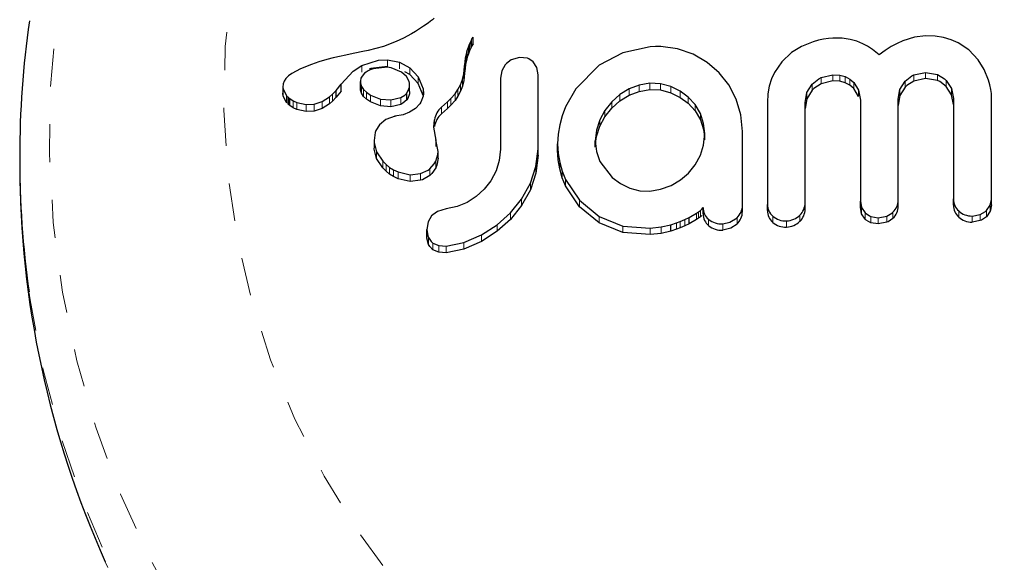
# Model space of a CAD drawing. Units: millimetres. Extents: x -23 to 493, y -25 to 554.
# Drawn here: x 170 to 173, y 349 to 350 of the extents above; entities that cross this region are included whole.
import ezdxf

# ---------------------------------------------------------------- set-up
doc = ezdxf.new("R2010")
doc.units = ezdxf.units.MM
doc.linetypes.add('PHANTOM', pattern=[0.0127, 0.00635, -0.00127, 0.00127, -0.00127, 0.00127, -0.00127])
doc.layers.add('CONTOUR', color=7, linetype='Continuous')

msp = doc.modelspace()

# ---------------------------------------------------------------- linework, layer by layer
at = {"layer": 'CONTOUR', "linetype": 'Continuous', "lineweight": 25}
for p, q in [((171.1982, 349.9493), (171.1936, 349.9451)), ((171.1596, 349.9209), (171.1487, 349.914)), ((171.1706, 349.9283), (171.1596, 349.9209)), ((171.1821, 349.9364), (171.1706, 349.9283)), ((171.1884, 349.9409), (171.1821, 349.9364)), ((171.1936, 349.9451), (171.1884, 349.9409)), ((171.1177, 349.8966), (171.0977, 349.8873)), ((171.1381, 349.9076), (171.1177, 349.8966)), ((171.1487, 349.914), (171.1381, 349.9076)), ((171.2982, 349.8934), (171.3015, 349.8989)), ((172.2268, 349.8939), (172.2129, 349.891)), ((172.2397, 349.8958), (172.2268, 349.8939)), ((172.2515, 349.8966), (172.2397, 349.8958)), ((172.2641, 349.8967), (172.2515, 349.8966)), ((172.2758, 349.896), (172.2641, 349.8967)), ((172.2867, 349.8948), (172.2758, 349.896)), ((172.2969, 349.8929), (172.2867, 349.8948)), ((172.467, 349.8993), (172.4357, 349.8896)), ((172.4961, 349.9026), (172.467, 349.8993)), ((172.5211, 349.9016), (172.4961, 349.9026)), ((172.5435, 349.8981), (172.5211, 349.9016)), ((172.5636, 349.8923), (172.5435, 349.8981)), ((171.0642, 349.8748), (171.0239, 349.8638)), ((171.0977, 349.8873), (171.0642, 349.8748)), ((171.2858, 349.8639), (171.2886, 349.8724)), ((171.2886, 349.8724), (171.2916, 349.8802)), ((171.2916, 349.8802), (171.2948, 349.8871)), ((171.2948, 349.8697), (171.2916, 349.8628)), ((171.2948, 349.8871), (171.2982, 349.8934)), ((171.2982, 349.8761), (171.2948, 349.8697)), ((171.3015, 349.8815), (171.2982, 349.8761)), ((171.7689, 349.8732), (171.6967, 349.8581)), ((171.783, 349.8741), (171.7689, 349.8732)), ((171.7889, 349.8743), (171.783, 349.8741)), ((171.7971, 349.874), (171.7889, 349.8743)), ((171.8409, 349.8679), (171.7971, 349.874)), ((171.8822, 349.8538), (171.8409, 349.8679)), ((172.1685, 349.8745), (172.1424, 349.8583)), ((172.199, 349.887), (172.1685, 349.8745)), ((172.2129, 349.891), (172.199, 349.887)), ((172.3145, 349.8881), (172.2969, 349.8929)), ((172.3308, 349.8815), (172.3145, 349.8881)), ((172.3429, 349.8749), (172.3308, 349.8815)), ((172.3555, 349.8665), (172.3429, 349.8749)), ((172.4048, 349.874), (172.3895, 349.8642)), ((172.4207, 349.8827), (172.4048, 349.874)), ((172.4357, 349.8896), (172.4207, 349.8827)), ((172.5819, 349.8844), (172.5636, 349.8923)), ((172.6107, 349.8653), (172.5819, 349.8844)), ((170.9317, 349.8446), (170.9148, 349.8402)), ((170.9523, 349.8493), (170.9317, 349.8446)), ((170.9603, 349.8509), (170.9523, 349.8493)), ((170.9884, 349.8564), (170.9603, 349.8509)), ((171.0103, 349.8608), (170.9884, 349.8564)), ((171.0239, 349.8638), (171.0103, 349.8608)), ((171.2798, 349.8334), (171.2813, 349.8444)), ((171.2813, 349.8444), (171.2834, 349.8546)), ((171.2834, 349.8546), (171.2858, 349.8639)), ((171.2858, 349.8466), (171.2834, 349.8372)), ((171.2886, 349.855), (171.2858, 349.8466)), ((171.2916, 349.8628), (171.2886, 349.855)), ((171.4236, 349.8455), (171.402, 349.8392)), ((171.4444, 349.8433), (171.4236, 349.8455)), ((171.6967, 349.8581), (171.634, 349.8248)), ((171.9194, 349.8324), (171.8822, 349.8538)), ((172.1424, 349.8583), (172.1162, 349.8342)), ((172.3733, 349.8523), (172.3555, 349.8665)), ((172.3895, 349.8642), (172.3733, 349.8523)), ((172.6353, 349.8391), (172.6107, 349.8653)), ((170.8747, 349.8271), (170.8454, 349.8153)), ((170.8941, 349.834), (170.8747, 349.8271)), ((170.9148, 349.8402), (170.8941, 349.834)), ((171.0752, 349.8394), (171.1069, 349.8331)), ((171.1069, 349.8331), (171.134, 349.8183)), ((171.134, 349.8183), (171.1559, 349.7945)), ((171.2766, 349.8025), (171.2787, 349.8213)), ((171.2787, 349.8213), (171.2798, 349.8334)), ((171.2798, 349.816), (171.2787, 349.8039)), ((171.2813, 349.827), (171.2798, 349.816)), ((171.2834, 349.8372), (171.2813, 349.827)), ((171.3858, 349.8262), (171.3766, 349.8099)), ((171.4695, 349.819), (171.4601, 349.8336)), ((171.4729, 349.7995), (171.4695, 349.819)), ((171.9506, 349.8053), (171.9194, 349.8324)), ((172.1162, 349.8342), (172.097, 349.8062)), ((172.6508, 349.814), (172.6353, 349.8391)), ((170.8068, 349.7901), (170.8021, 349.7829)), ((170.8133, 349.7966), (170.8068, 349.7901)), ((170.8227, 349.8033), (170.8133, 349.7966)), ((170.8337, 349.8095), (170.8227, 349.8033)), ((170.8454, 349.8153), (170.8337, 349.8095)), ((171.0188, 349.807), (171.0143, 349.8036)), ((171.0242, 349.8102), (171.0188, 349.807)), ((171.0289, 349.8125), (171.0242, 349.8102)), ((171.1257, 349.7949), (171.1125, 349.807)), ((171.134, 349.8006), (171.1209, 349.8078)), ((171.1323, 349.7821), (171.1257, 349.7949)), ((171.1559, 349.7769), (171.134, 349.8006)), ((171.1559, 349.7945), (171.1695, 349.763)), ((171.2731, 349.7875), (171.2766, 349.8025)), ((171.2787, 349.8039), (171.2766, 349.7851)), ((171.3766, 349.8099), (171.3733, 349.7905)), ((171.3733, 349.7905), (171.3733, 349.6034)), ((171.4729, 349.6045), (171.4729, 349.7995)), ((171.9761, 349.7728), (171.9506, 349.8053)), ((172.097, 349.8062), (172.0892, 349.789)), ((172.22, 349.7927), (172.2515, 349.8)), ((172.2515, 349.8), (172.2693, 349.7989)), ((172.2693, 349.7989), (172.2841, 349.7949)), ((172.2841, 349.7949), (172.2964, 349.7885)), ((172.4654, 349.7995), (172.4961, 349.806)), ((172.4961, 349.7898), (172.4654, 349.7832)), ((172.4961, 349.806), (172.5275, 349.8005)), ((172.5275, 349.7843), (172.4961, 349.7898)), ((172.6626, 349.7852), (172.6508, 349.814)), ((170.7988, 349.7694), (170.7988, 349.7508)), ((170.8021, 349.7829), (170.7995, 349.7756)), ((170.9396, 349.7587), (170.9525, 349.775)), ((170.9525, 349.775), (170.9526, 349.775)), ((170.9525, 349.7569), (170.9525, 349.775)), ((171.0033, 349.7822), (171.0033, 349.7642)), ((171.0038, 349.7595), (171.0035, 349.7642)), ((171.0038, 349.7775), (171.0068, 349.7689)), ((171.0068, 349.7689), (171.012, 349.7608)), ((171.1335, 349.7558), (171.1335, 349.7735)), ((171.1695, 349.7454), (171.1559, 349.7769)), ((171.2611, 349.7607), (171.2679, 349.7735)), ((171.2679, 349.7735), (171.2731, 349.7875)), ((171.2731, 349.7701), (171.2679, 349.7561)), ((171.2766, 349.7851), (171.2731, 349.7701)), ((171.7394, 349.7727), (171.713, 349.7625)), ((171.7679, 349.7775), (171.7394, 349.7727)), ((171.7964, 349.7763), (171.7679, 349.7775)), ((171.8233, 349.7692), (171.7964, 349.7763)), ((171.8482, 349.7569), (171.8233, 349.7692)), ((171.9959, 349.735), (171.9761, 349.7728)), ((172.0834, 349.7701), (172.0797, 349.7495)), ((172.0892, 349.789), (172.0834, 349.7701)), ((172.1828, 349.7527), (172.1964, 349.7753)), ((172.2515, 349.7837), (172.22, 349.7763)), ((172.2693, 349.7826), (172.2515, 349.7837)), ((172.2841, 349.7786), (172.2693, 349.7826)), ((172.2964, 349.7722), (172.2841, 349.7786)), ((172.2964, 349.7885), (172.3066, 349.7797)), ((172.3066, 349.7634), (172.2964, 349.7722)), ((172.3066, 349.7797), (172.3193, 349.759)), ((172.4285, 349.761), (172.4422, 349.783)), ((172.4422, 349.7668), (172.4285, 349.7448)), ((172.5509, 349.7849), (172.5647, 349.7634)), ((172.5647, 349.7472), (172.5509, 349.7687)), ((172.6661, 349.7728), (172.6626, 349.7852)), ((172.6685, 349.7609), (172.6661, 349.7728)), ((170.7998, 349.7434), (170.7989, 349.7509)), ((170.7998, 349.7619), (170.8082, 349.7454)), ((170.8082, 349.7269), (170.7998, 349.7434)), ((170.8082, 349.7454), (170.8096, 349.7437)), ((170.8096, 349.7437), (170.8116, 349.7417)), ((170.8116, 349.7417), (170.8143, 349.7392)), ((170.8143, 349.7392), (170.8173, 349.7368)), ((170.9025, 349.7288), (170.9223, 349.7414)), ((170.9223, 349.7414), (170.9298, 349.7482)), ((170.9298, 349.7482), (170.9396, 349.7587)), ((170.9396, 349.7406), (170.9298, 349.7301)), ((170.9396, 349.7406), (170.9396, 349.7587)), ((170.9525, 349.7569), (170.9396, 349.7406)), ((170.9526, 349.7569), (170.9525, 349.7569)), ((171.0068, 349.7509), (171.0038, 349.7595)), ((171.012, 349.7428), (171.0068, 349.7509)), ((171.012, 349.7608), (171.0192, 349.7537)), ((171.0192, 349.7358), (171.012, 349.7428)), ((171.0192, 349.7537), (171.0302, 349.7461)), ((171.0302, 349.7461), (171.0565, 349.7356)), ((171.0837, 349.7332), (171.1101, 349.7394)), ((171.126, 349.7334), (171.126, 349.7511)), ((171.2427, 349.7374), (171.2534, 349.7497)), ((171.2534, 349.7497), (171.2611, 349.7607)), ((171.2611, 349.7432), (171.2534, 349.7323)), ((171.2679, 349.7561), (171.2611, 349.7432)), ((171.689, 349.7476), (171.6672, 349.7284)), ((171.713, 349.7625), (171.689, 349.7476)), ((171.689, 349.7308), (171.713, 349.7458)), ((171.713, 349.7458), (171.7394, 349.756)), ((171.7394, 349.756), (171.7679, 349.7608)), ((171.7679, 349.7608), (171.7964, 349.7596)), ((171.7964, 349.7596), (171.8233, 349.7525)), ((171.8233, 349.7525), (171.8482, 349.7402)), ((171.8695, 349.741), (171.8482, 349.7569)), ((171.8482, 349.7402), (171.8695, 349.7244)), ((171.8874, 349.7213), (171.8695, 349.741)), ((172.0797, 349.7495), (172.0784, 349.7266)), ((172.178, 349.7268), (172.1828, 349.7527)), ((172.1964, 349.7589), (172.1828, 349.7364)), ((172.3193, 349.7427), (172.3066, 349.7634)), ((172.3193, 349.759), (172.324, 349.7325)), ((172.4237, 349.735), (172.4285, 349.761)), ((172.4285, 349.7448), (172.4237, 349.7188)), ((172.5647, 349.7634), (172.5696, 349.7375)), ((172.5696, 349.7213), (172.5647, 349.7472)), ((172.5696, 349.7375), (172.5696, 349.4719)), ((172.6699, 349.7501), (172.6685, 349.7609)), ((172.6703, 349.7414), (172.6699, 349.7501)), ((172.6703, 349.473), (172.6703, 349.7414)), ((170.8096, 349.7252), (170.8082, 349.7269)), ((170.8143, 349.7208), (170.8116, 349.7232)), ((170.8173, 349.7183), (170.8143, 349.7208)), ((170.8173, 349.7368), (170.8261, 349.7312)), ((170.8261, 349.7128), (170.8173, 349.7183)), ((170.8261, 349.7312), (170.836, 349.7269)), ((170.836, 349.7084), (170.8261, 349.7128)), ((170.836, 349.7269), (170.8602, 349.7214)), ((170.8602, 349.7214), (170.8816, 349.7222)), ((170.8816, 349.7222), (170.9025, 349.7288)), ((170.9223, 349.7232), (170.9025, 349.7106)), ((170.9298, 349.7301), (170.9223, 349.7232)), ((171.0302, 349.7282), (171.0192, 349.7358)), ((171.0565, 349.7178), (171.0302, 349.7282)), ((171.0565, 349.7356), (171.0837, 349.7332)), ((171.0837, 349.7154), (171.0565, 349.7178)), ((171.1101, 349.7217), (171.0837, 349.7154)), ((171.1604, 349.7229), (171.1491, 349.7111)), ((171.2178, 349.7142), (171.2332, 349.728)), ((171.2332, 349.728), (171.2427, 349.7374)), ((171.2427, 349.7199), (171.2332, 349.7106)), ((171.2534, 349.7323), (171.2427, 349.7199)), ((171.5454, 349.7151), (171.5363, 349.691)), ((171.6672, 349.7284), (171.6493, 349.7059)), ((171.6493, 349.6891), (171.6672, 349.7116)), ((171.6672, 349.7116), (171.689, 349.7308)), ((171.8695, 349.7244), (171.8874, 349.7047)), ((171.9013, 349.6976), (171.8874, 349.7213)), ((172.0082, 349.6941), (171.9959, 349.735)), ((172.0784, 349.7266), (172.0784, 349.4577)), ((172.1828, 349.7364), (172.178, 349.7104)), ((172.178, 349.4616), (172.178, 349.7268)), ((172.324, 349.7325), (172.324, 349.4665)), ((172.4237, 349.4691), (172.4237, 349.735)), ((170.8602, 349.7031), (170.836, 349.7084)), ((170.8816, 349.7039), (170.8602, 349.7031)), ((170.9025, 349.7106), (170.8816, 349.7039)), ((171.095, 349.6902), (171.0711, 349.6817)), ((171.1161, 349.6943), (171.0948, 349.6902)), ((171.0948, 349.6902), (171.0949, 349.6902)), ((171.0949, 349.6902), (171.095, 349.6902)), ((171.1333, 349.7009), (171.1161, 349.6943)), ((171.1491, 349.7111), (171.1333, 349.7009)), ((171.2332, 349.7106), (171.2178, 349.6967)), ((171.5363, 349.691), (171.5298, 349.6676)), ((171.6493, 349.7059), (171.6355, 349.6808)), ((171.6355, 349.6639), (171.6493, 349.6891)), ((171.8874, 349.7047), (171.9013, 349.6811)), ((171.91, 349.6715), (171.9013, 349.6976)), ((172.0125, 349.6497), (172.0082, 349.6941)), ((171.0711, 349.6817), (171.0538, 349.6675)), ((171.5298, 349.6676), (171.5257, 349.6433)), ((171.6355, 349.6808), (171.6269, 349.6538)), ((171.6269, 349.637), (171.6355, 349.6639)), ((171.9013, 349.6811), (171.91, 349.6549)), ((171.9128, 349.6445), (171.91, 349.6715)), ((171.5257, 349.6433), (171.5243, 349.6177)), ((171.6269, 349.6538), (171.6239, 349.6256)), ((171.6248, 349.6173), (171.6269, 349.637)), ((171.9098, 349.6142), (171.9128, 349.6445)), ((171.91, 349.6549), (171.912, 349.636)), ((171.9128, 349.6279), (171.9128, 349.6445)), ((172.0125, 349.4551), (172.0125, 349.6497)), ((171.0397, 349.6271), (171.0397, 349.6093)), ((171.0399, 349.6213), (171.0464, 349.5965)), ((171.0399, 349.6034), (171.0404, 349.6092)), ((171.2031, 349.6277), (171.2033, 349.6276)), ((171.2086, 349.5973), (171.2031, 349.6277)), ((171.2033, 349.6101), (171.2033, 349.6276)), ((171.5243, 349.6177), (171.5257, 349.5924)), ((171.5243, 349.6007), (171.5243, 349.6177)), ((171.6239, 349.6256), (171.6271, 349.5969)), ((171.6239, 349.6087), (171.6239, 349.6256)), ((171.9013, 349.5874), (171.9098, 349.6142)), ((171.0464, 349.5786), (171.0399, 349.6034)), ((171.0464, 349.5965), (171.0625, 349.5717)), ((171.2086, 349.5798), (171.2086, 349.5973)), ((171.3733, 349.6034), (171.3702, 349.5731)), ((171.4671, 349.5574), (171.4729, 349.6045)), ((171.4729, 349.5874), (171.4671, 349.5403)), ((171.4729, 349.5874), (171.4729, 349.6045)), ((171.5257, 349.5754), (171.5243, 349.6007)), ((171.5257, 349.5924), (171.5298, 349.5682)), ((171.6271, 349.5969), (171.636, 349.5711)), ((171.8875, 349.5622), (171.9013, 349.5874)), ((170.1037, 349.581), (170.1037, 349.5648)), ((171.0625, 349.5538), (171.0464, 349.5786)), ((171.0625, 349.5717), (171.0712, 349.5629)), ((171.0712, 349.5629), (171.0808, 349.5552)), ((171.3702, 349.5731), (171.3617, 349.5458)), ((171.4523, 349.5134), (171.4671, 349.5574)), ((171.5298, 349.5512), (171.5257, 349.5754)), ((171.5298, 349.5682), (171.5365, 349.5451)), ((171.636, 349.5711), (171.6688, 349.5283)), ((171.8701, 349.5405), (171.8875, 349.5622)), ((171.0712, 349.545), (171.0625, 349.5538)), ((171.0808, 349.5374), (171.0712, 349.545)), ((171.0808, 349.5552), (171.0909, 349.5489)), ((171.0909, 349.5311), (171.0808, 349.5374)), ((171.0909, 349.5489), (171.103, 349.5432)), ((171.103, 349.5254), (171.0909, 349.5311)), ((171.103, 349.5432), (171.1347, 349.536)), ((171.1347, 349.536), (171.1621, 349.5388)), ((171.3617, 349.5458), (171.348, 349.5201)), ((171.4671, 349.5403), (171.4523, 349.4962)), ((171.5365, 349.5281), (171.5298, 349.5512)), ((171.5365, 349.5451), (171.5454, 349.5233)), ((171.8489, 349.5221), (171.8701, 349.5405)), ((171.1347, 349.5182), (171.103, 349.5254)), ((171.1621, 349.5212), (171.1347, 349.5182)), ((171.348, 349.5201), (171.3305, 349.4975)), ((171.4292, 349.4718), (171.4523, 349.5134)), ((171.5454, 349.5062), (171.5365, 349.5281)), ((171.5454, 349.5233), (171.5821, 349.4686)), ((171.5821, 349.4516), (171.5454, 349.5062)), ((171.6688, 349.5283), (171.6907, 349.5124)), ((171.6907, 349.5124), (171.715, 349.5007)), ((171.7964, 349.4974), (171.8238, 349.5073)), ((171.8238, 349.5073), (171.8489, 349.5221)), ((171.3095, 349.4783), (171.2852, 349.4626)), ((171.3305, 349.4975), (171.3095, 349.4783)), ((171.4523, 349.4962), (171.4292, 349.4546)), ((171.715, 349.5007), (171.7414, 349.4938)), ((171.7414, 349.4938), (171.7679, 349.4927)), ((171.7679, 349.4927), (171.7964, 349.4974)), ((171.259, 349.4518), (171.2304, 349.446)), ((171.2852, 349.4626), (171.259, 349.4518)), ((171.4, 349.4353), (171.4292, 349.4718)), ((171.4292, 349.4546), (171.4, 349.418)), ((171.5821, 349.4686), (171.634, 349.4259)), ((171.634, 349.4089), (171.5821, 349.4516)), ((172.0125, 349.4385), (172.0125, 349.4551)), ((172.0784, 349.4412), (172.0784, 349.4577)), ((172.178, 349.4452), (172.178, 349.4616)), ((172.324, 349.4665), (172.3273, 349.4493)), ((172.324, 349.4502), (172.324, 349.4665)), ((172.4237, 349.4528), (172.4237, 349.4691)), ((172.5696, 349.4556), (172.5696, 349.4719)), ((172.6566, 349.4413), (172.6667, 349.4559)), ((172.6703, 349.4568), (172.6703, 349.473)), ((171.1917, 349.4271), (171.1825, 349.4113)), ((171.2304, 349.446), (171.2074, 349.4393)), ((171.365, 349.404), (171.4, 349.4353)), ((171.634, 349.4259), (171.6968, 349.4005)), ((171.8716, 349.4233), (171.8907, 349.4344)), ((171.8907, 349.4344), (171.8968, 349.4383)), ((171.8968, 349.4383), (171.9015, 349.4418)), ((171.9015, 349.4418), (171.9054, 349.4454)), ((171.9054, 349.4287), (171.9015, 349.4252)), ((171.9054, 349.4454), (171.9088, 349.4492)), ((171.9088, 349.4325), (171.9088, 349.4492)), ((172.3273, 349.4329), (172.324, 349.4502)), ((172.3273, 349.4493), (172.3365, 349.4352)), ((172.3365, 349.4189), (172.3273, 349.4329)), ((172.3516, 349.4256), (172.3713, 349.4223)), ((172.3713, 349.4223), (172.3938, 349.4268)), ((172.6189, 349.427), (172.6406, 349.4311)), ((172.6667, 349.4396), (172.6566, 349.425)), ((171.1825, 349.4113), (171.179, 349.3914)), ((171.3235, 349.3774), (171.365, 349.404)), ((171.4, 349.418), (171.365, 349.3866)), ((171.6968, 349.3836), (171.634, 349.4089)), ((171.6968, 349.4005), (171.7689, 349.3948)), ((171.798, 349.398), (171.8233, 349.4033)), ((171.8233, 349.4033), (171.8384, 349.409)), ((171.8233, 349.3866), (171.8233, 349.4033)), ((171.8384, 349.409), (171.8484, 349.4129)), ((171.8484, 349.4129), (171.8604, 349.4179)), ((171.8604, 349.4012), (171.8484, 349.3961)), ((171.8604, 349.4179), (171.8716, 349.4233)), ((171.8716, 349.4066), (171.8604, 349.4012)), ((171.8716, 349.4066), (171.8716, 349.4233)), ((171.8907, 349.4177), (171.8716, 349.4066)), ((171.8968, 349.4216), (171.8907, 349.4177)), ((171.9015, 349.4252), (171.8968, 349.4216)), ((172.3713, 349.406), (172.3516, 349.4092)), ((172.3938, 349.4104), (172.3713, 349.406)), ((172.6406, 349.4148), (172.6189, 349.4107)), ((171.179, 349.3737), (171.179, 349.3914)), ((171.2764, 349.3574), (171.3235, 349.3774)), ((171.365, 349.3866), (171.3235, 349.3599)), ((171.7689, 349.3779), (171.6968, 349.3836)), ((171.7689, 349.3948), (171.798, 349.398)), ((171.798, 349.3812), (171.7689, 349.3779)), ((171.8233, 349.3866), (171.798, 349.3812)), ((171.8384, 349.3922), (171.8233, 349.3866)), ((171.8484, 349.3961), (171.8384, 349.3922)), ((171.195, 349.3557), (171.2103, 349.3488)), ((171.2103, 349.3488), (171.2304, 349.3477)), ((171.2304, 349.3477), (171.2764, 349.3574)), ((171.3235, 349.3599), (171.2764, 349.3399)), ((171.2103, 349.3312), (171.195, 349.338)), ((171.2304, 349.3301), (171.2103, 349.3312)), ((171.2764, 349.3399), (171.2304, 349.3301))]:
    msp.add_line(p, q, dxfattribs=at)
at = {"layer": 'CONTOUR', "linetype": 'PHANTOM', "lineweight": 18}
for p, q in [((171.3015, 349.8815), (171.3015, 349.8989)), ((171.2886, 349.855), (171.2886, 349.8724)), ((171.2916, 349.8628), (171.2916, 349.8802)), ((171.2948, 349.8697), (171.2948, 349.8871)), ((171.2982, 349.8761), (171.2982, 349.8934)), ((171.2813, 349.827), (171.2813, 349.8444)), ((171.2834, 349.8372), (171.2834, 349.8546)), ((171.2858, 349.8466), (171.2858, 349.8639)), ((171.0077, 349.8063), (171.0077, 349.8243)), ((171.0752, 349.8216), (171.0752, 349.8394)), ((171.1069, 349.8153), (171.1069, 349.8331)), ((171.134, 349.8006), (171.134, 349.8183)), ((171.2787, 349.8039), (171.2787, 349.8213)), ((171.2798, 349.816), (171.2798, 349.8334)), ((171.1559, 349.7769), (171.1559, 349.7945)), ((171.2766, 349.7851), (171.2766, 349.8025)), ((172.22, 349.7763), (172.22, 349.7927)), ((172.2515, 349.7837), (172.2515, 349.8)), ((172.2693, 349.7826), (172.2693, 349.7989)), ((172.2841, 349.7786), (172.2841, 349.7949)), ((172.4654, 349.7832), (172.4654, 349.7995)), ((172.4961, 349.7898), (172.4961, 349.806)), ((172.5275, 349.7843), (172.5275, 349.8005)), ((171.0038, 349.7595), (171.0038, 349.7775)), ((171.0068, 349.7509), (171.0068, 349.7689)), ((171.1328, 349.7491), (171.1328, 349.7668)), ((171.2679, 349.7561), (171.2679, 349.7735)), ((171.2731, 349.7701), (171.2731, 349.7875)), ((171.7394, 349.756), (171.7394, 349.7727)), ((171.7679, 349.7608), (171.7679, 349.7775)), ((171.7964, 349.7596), (171.7964, 349.7763)), ((171.8233, 349.7525), (171.8233, 349.7692)), ((172.1964, 349.7589), (172.1964, 349.7753)), ((172.2964, 349.7722), (172.2964, 349.7885)), ((172.3066, 349.7634), (172.3066, 349.7797)), ((172.4422, 349.7668), (172.4422, 349.783)), ((172.5509, 349.7687), (172.5509, 349.7849)), ((170.7998, 349.7434), (170.7998, 349.7619)), ((170.8082, 349.7269), (170.8082, 349.7454)), ((170.8116, 349.7232), (170.8116, 349.7417)), ((170.8143, 349.7208), (170.8143, 349.7392)), ((170.9223, 349.7232), (170.9223, 349.7414)), ((170.9298, 349.7301), (170.9298, 349.7482)), ((171.012, 349.7428), (171.012, 349.7608)), ((171.0192, 349.7358), (171.0192, 349.7537)), ((171.0302, 349.7282), (171.0302, 349.7461)), ((171.1101, 349.7217), (171.1101, 349.7394)), ((171.1695, 349.7454), (171.1695, 349.763)), ((171.2534, 349.7323), (171.2534, 349.7497)), ((171.2611, 349.7432), (171.2611, 349.7607)), ((171.689, 349.7308), (171.689, 349.7476)), ((171.713, 349.7458), (171.713, 349.7625)), ((171.8482, 349.7402), (171.8482, 349.7569)), ((171.8695, 349.7244), (171.8695, 349.741)), ((172.1828, 349.7364), (172.1828, 349.7527)), ((172.3193, 349.7427), (172.3193, 349.759)), ((172.4285, 349.7448), (172.4285, 349.761)), ((172.5647, 349.7472), (172.5647, 349.7634)), ((170.8173, 349.7183), (170.8173, 349.7368)), ((170.8261, 349.7128), (170.8261, 349.7312)), ((170.836, 349.7084), (170.836, 349.7269)), ((170.8602, 349.7031), (170.8602, 349.7214)), ((170.8816, 349.7039), (170.8816, 349.7222)), ((170.9025, 349.7106), (170.9025, 349.7288)), ((171.0565, 349.7178), (171.0565, 349.7356)), ((171.0837, 349.7154), (171.0837, 349.7332)), ((171.2178, 349.6967), (171.2178, 349.7142)), ((171.2332, 349.7106), (171.2332, 349.728)), ((171.2427, 349.7199), (171.2427, 349.7374)), ((171.6672, 349.7116), (171.6672, 349.7284)), ((171.8874, 349.7047), (171.8874, 349.7213)), ((171.6493, 349.6891), (171.6493, 349.7059)), ((171.9013, 349.6811), (171.9013, 349.6976)), ((171.199, 349.6635), (171.199, 349.6811)), ((171.6355, 349.6639), (171.6355, 349.6808)), ((171.91, 349.6549), (171.91, 349.6715)), ((171.6269, 349.637), (171.6269, 349.6538)), ((171.0399, 349.6034), (171.0399, 349.6213)), ((171.0464, 349.5786), (171.0464, 349.5965)), ((171.5257, 349.5754), (171.5257, 349.5924)), ((171.0625, 349.5538), (171.0625, 349.5717)), ((171.0712, 349.545), (171.0712, 349.5629)), ((171.2025, 349.5543), (171.2025, 349.5719)), ((171.4671, 349.5403), (171.4671, 349.5574)), ((171.5298, 349.5512), (171.5298, 349.5682)), ((171.0808, 349.5374), (171.0808, 349.5552)), ((171.0909, 349.5311), (171.0909, 349.5489)), ((171.103, 349.5254), (171.103, 349.5432)), ((171.1347, 349.5182), (171.1347, 349.536)), ((171.1621, 349.5212), (171.1621, 349.5388)), ((171.1866, 349.5341), (171.1866, 349.5517)), ((171.5365, 349.5281), (171.5365, 349.5451)), ((171.4523, 349.4962), (171.4523, 349.5134)), ((171.5454, 349.5062), (171.5454, 349.5233)), ((171.4292, 349.4546), (171.4292, 349.4718)), ((171.5821, 349.4516), (171.5821, 349.4686)), ((172.6667, 349.4396), (172.6667, 349.4559)), ((171.4, 349.418), (171.4, 349.4353)), ((171.634, 349.4089), (171.634, 349.4259)), ((171.8907, 349.4177), (171.8907, 349.4344)), ((171.8968, 349.4216), (171.8968, 349.4383)), ((171.9015, 349.4252), (171.9015, 349.4418)), ((172.0925, 349.41), (172.0925, 349.4265)), ((172.1641, 349.4129), (172.1641, 349.4294)), ((172.3273, 349.4329), (172.3273, 349.4493)), ((172.3365, 349.4189), (172.3365, 349.4352)), ((172.3516, 349.4092), (172.3516, 349.4256)), ((172.3938, 349.4104), (172.3938, 349.4268)), ((172.41, 349.4208), (172.41, 349.4372)), ((172.5835, 349.4241), (172.5835, 349.4404)), ((172.6189, 349.4107), (172.6189, 349.427)), ((172.6406, 349.4148), (172.6406, 349.4311)), ((172.6566, 349.425), (172.6566, 349.4413)), ((171.365, 349.3866), (171.365, 349.404)), ((171.6968, 349.3836), (171.6968, 349.4005)), ((171.8384, 349.3922), (171.8384, 349.409)), ((171.8484, 349.3961), (171.8484, 349.4129)), ((171.8604, 349.4012), (171.8604, 349.4179)), ((171.923, 349.4016), (171.923, 349.4183)), ((171.9603, 349.3895), (171.9603, 349.4061)), ((171.9981, 349.4058), (171.9981, 349.4224)), ((172.1287, 349.3976), (172.1287, 349.4141)), ((172.3713, 349.406), (172.3713, 349.4223)), ((171.3235, 349.3599), (171.3235, 349.3774)), ((171.7689, 349.3779), (171.7689, 349.3948)), ((171.798, 349.3812), (171.798, 349.398)), ((171.1835, 349.3522), (171.1835, 349.3699)), ((171.195, 349.338), (171.195, 349.3557)), ((171.2103, 349.3312), (171.2103, 349.3488)), ((171.2304, 349.3301), (171.2304, 349.3477)), ((171.2764, 349.3399), (171.2764, 349.3574))]:
    msp.add_line(p, q, dxfattribs=at)
at = {"layer": 'CONTOUR', "linetype": 'PHANTOM', "lineweight": 18, "flags": 128}
for points in [[(172.8312, 352.1995), (173.0224, 352.1928), (173.2126, 352.1728), (173.4008, 352.1396), (173.586, 352.0934), (173.7673, 352.0344), (173.9437, 351.9629), (174.1144, 351.8793), (174.2783, 351.7841), (174.4347, 351.6776), (174.5827, 351.5606), (174.7216, 351.4335), (174.8506, 351.2971), (174.9691, 351.152), (175.0765, 350.999), (175.1721, 350.839), (175.2556, 350.6727), (175.3264, 350.5011), (175.3842, 350.3249), (175.4287, 350.1452), (175.4596, 349.9628), (175.4769, 349.7788), (175.4803, 349.594), (175.47, 349.4095), (175.4459, 349.2262), (175.4081, 349.045), (175.3569, 348.867), (175.2926, 348.693), (175.2154, 348.5239), (175.1258, 348.3606), (175.0242, 348.204), (174.9112, 348.0549), (174.7874, 347.9141), (174.6533, 347.7822), (174.5098, 347.6601), (174.3575, 347.5483), (174.1972, 347.4473), (174.0298, 347.3578), (173.8562, 347.2803), (173.6772, 347.215), (173.4939, 347.1623), (173.307, 347.1226), (173.1177, 347.096), (172.9269, 347.0827), (172.7356, 347.0827), (172.5448, 347.096), (172.3555, 347.1226), (172.1686, 347.1623), (171.9852, 347.215), (171.8063, 347.2803), (171.6327, 347.3578), (171.4653, 347.4473), (171.305, 347.5483), (171.1527, 347.6601), (171.0092, 347.7822), (170.8751, 347.9141), (170.7513, 348.0549), (170.6383, 348.204), (170.5367, 348.3606), (170.4471, 348.5239), (170.3699, 348.693), (170.3056, 348.867), (170.2544, 349.045), (170.2166, 349.2262), (170.1925, 349.4095), (170.1822, 349.594), (170.1856, 349.7788), (170.2029, 349.9628), (170.2338, 350.1452), (170.2783, 350.3249), (170.3361, 350.5011), (170.4069, 350.6727), (170.4904, 350.839), (170.586, 350.999), (170.6934, 351.152), (170.8119, 351.2971), (170.9409, 351.4335), (171.0798, 351.5606), (171.2278, 351.6776), (171.3842, 351.7841), (171.5481, 351.8793), (171.7187, 351.9629), (171.8952, 352.0344), (172.0764, 352.0934), (172.2617, 352.1396), (172.4499, 352.1728), (172.6401, 352.1928), (172.8312, 352.1995)], [(172.8312, 351.8622), (173.0051, 351.8555), (173.1779, 351.8355), (173.3485, 351.8023), (173.5158, 351.7561), (173.6788, 351.6972), (173.8364, 351.626), (173.9877, 351.543), (174.1317, 351.4485), (174.2674, 351.3434), (174.3941, 351.2281), (174.5109, 351.1035), (174.6171, 350.9703), (174.7119, 350.8294), (174.7949, 350.6816), (174.8655, 350.528), (174.9232, 350.3694), (174.9677, 350.2069), (174.9987, 350.0415), (175.0159, 349.8742), (175.0194, 349.7062), (175.009, 349.5384), (174.9849, 349.3719), (174.9471, 349.2078), (174.896, 349.0472), (174.8318, 348.8909), (174.7549, 348.7401), (174.6659, 348.5957), (174.5653, 348.4585), (174.4538, 348.3295), (174.332, 348.2095), (174.2007, 348.0992), (174.0607, 347.9993), (173.9129, 347.9105), (173.7584, 347.8333), (173.5979, 347.7682), (173.4326, 347.7156), (173.2635, 347.6759), (173.0917, 347.6492), (172.9183, 347.6359), (172.7442, 347.6359), (172.5708, 347.6492), (172.3989, 347.6759), (172.2298, 347.7156), (172.0646, 347.7682), (171.9041, 347.8333), (171.7495, 347.9105), (171.6018, 347.9993), (171.4618, 348.0992), (171.3305, 348.2095), (171.2087, 348.3295), (171.0971, 348.4585), (170.9965, 348.5957), (170.9075, 348.7401), (170.8307, 348.8909), (170.7665, 349.0472), (170.7154, 349.2078), (170.6776, 349.3719), (170.6535, 349.5384), (170.6431, 349.7062), (170.6466, 349.8742), (170.6638, 350.0415), (170.6948, 350.2069), (170.7393, 350.3694), (170.797, 350.528), (170.8676, 350.6816), (170.9506, 350.8294), (171.0454, 350.9703), (171.1516, 351.1035), (171.2684, 351.2281), (171.395, 351.3434), (171.5308, 351.4485), (171.6748, 351.543), (171.826, 351.626), (171.9837, 351.6972), (172.1467, 351.7561), (172.314, 351.8023), (172.4846, 351.8355), (172.6574, 351.8555), (172.8312, 351.8622)], [(175.5329, 349.2194), (175.531, 349.2061), (175.4964, 349.021), (175.4483, 348.8387), (175.3868, 348.6603), (175.3123, 348.4866), (175.2251, 348.3184), (175.1258, 348.1566), (175.0147, 348.0022), (174.8925, 347.8557), (174.7599, 347.7181), (174.6174, 347.5899), (174.4658, 347.4719), (174.3058, 347.3647), (174.1384, 347.2687), (173.9643, 347.1845), (173.7844, 347.1125), (173.5997, 347.0531), (173.411, 347.0066), (173.2194, 346.9732), (173.0258, 346.9531), (172.8312, 346.9464), (172.6367, 346.9531), (172.4431, 346.9732), (172.2515, 347.0066), (172.0628, 347.0531), (171.8781, 347.1125), (171.6982, 347.1845), (171.5241, 347.2687), (171.3566, 347.3647), (171.1967, 347.4719), (171.0451, 347.5899), (170.9026, 347.7181), (170.7699, 347.8557), (170.6478, 348.0022), (170.5367, 348.1566), (170.4374, 348.3184), (170.3502, 348.4866), (170.2757, 348.6603), (170.2142, 348.8387), (170.1661, 349.021), (170.1315, 349.2061), (170.1286, 349.2261)], [(175.3158, 348.4779), (175.3123, 348.4704), (175.2251, 348.3022), (175.1258, 348.1405), (175.0147, 347.986), (174.8925, 347.8395), (174.7599, 347.7019), (174.6174, 347.5737), (174.4658, 347.4557), (174.3058, 347.3485), (174.1384, 347.2525), (173.9643, 347.1683), (173.7844, 347.0964), (173.5997, 347.037), (173.411, 346.9905), (173.2194, 346.9571), (173.0258, 346.937), (172.8312, 346.9302), (172.6367, 346.937), (172.4431, 346.9571), (172.2515, 346.9905), (172.0628, 347.037), (171.8781, 347.0964), (171.6982, 347.1683), (171.5241, 347.2525), (171.3566, 347.3485), (171.1967, 347.4557), (171.0451, 347.5737), (170.9026, 347.7019), (170.7699, 347.8395), (170.6478, 347.986), (170.5367, 348.1405), (170.4374, 348.3022), (170.3502, 348.4704), (170.3299, 348.5143)]]:
    msp.add_lwpolyline(points, dxfattribs=at)
at = {"layer": 'CONTOUR', "linetype": 'Continuous', "lineweight": 25, "flags": 128}
for points in [[(171.4601, 349.8336), (171.4485, 349.8417), (171.4444, 349.8433)], [(170.9526, 349.775), (170.9848, 349.8094), (171.0077, 349.8243)], [(171.0077, 349.8243), (171.0509, 349.8384), (171.0752, 349.8394)], [(171.0752, 349.8216), (171.0309, 349.816), (171.027, 349.8143)], [(171.074, 349.8195), (171.0369, 349.8152), (171.0289, 349.8125)], [(171.1125, 349.807), (171.0847, 349.8181), (171.074, 349.8195)], [(171.402, 349.8392), (171.3892, 349.8299), (171.3858, 349.8262)], [(171.634, 349.8248), (171.5726, 349.7627), (171.5454, 349.7151)], [(171.005, 349.7907), (171.0034, 349.784), (171.0038, 349.7775)], [(171.0143, 349.8036), (171.0078, 349.7962), (171.005, 349.7907)], [(172.1964, 349.7753), (172.2138, 349.7895), (172.22, 349.7927)], [(172.4422, 349.783), (172.4595, 349.7966), (172.4654, 349.7995)], [(172.5275, 349.8005), (172.5462, 349.7894), (172.5509, 349.7849)], [(170.7995, 349.7756), (170.7989, 349.7668), (170.7998, 349.7619)], [(171.126, 349.7511), (171.1316, 349.7624), (171.1328, 349.7668)], [(171.1328, 349.7668), (171.1332, 349.7773), (171.1323, 349.7821)], [(172.22, 349.7763), (172.2013, 349.7639), (172.1964, 349.7589)], [(172.4654, 349.7832), (172.4468, 349.7714), (172.4422, 349.7668)], [(172.5509, 349.7687), (172.5336, 349.7816), (172.5275, 349.7843)], [(171.1101, 349.7394), (171.1213, 349.7463), (171.126, 349.7511)], [(171.1328, 349.7491), (171.1284, 349.7372), (171.126, 349.7334)], [(171.1332, 349.7558), (171.1334, 349.7542), (171.1328, 349.7491)], [(171.1697, 349.7433), (171.1634, 349.7275), (171.1604, 349.7229)], [(171.1695, 349.763), (171.1706, 349.7499), (171.1697, 349.7433)], [(171.126, 349.7334), (171.1159, 349.7246), (171.1101, 349.7217)], [(171.0538, 349.6675), (171.0447, 349.6527), (171.0427, 349.647)], [(171.2033, 349.6276), (171.1974, 349.6618), (171.199, 349.6811)], [(171.0427, 349.647), (171.0397, 349.6261), (171.0399, 349.6213)], [(171.2025, 349.5719), (171.208, 349.5896), (171.2086, 349.5973)], [(171.1866, 349.5517), (171.1987, 349.5651), (171.2025, 349.5719)], [(171.2086, 349.5798), (171.2055, 349.5616), (171.2025, 349.5543)], [(171.1621, 349.5388), (171.1822, 349.5484), (171.1866, 349.5517)], [(171.1866, 349.5341), (171.1671, 349.5228), (171.1621, 349.5212)], [(171.2025, 349.5543), (171.1922, 349.5393), (171.1866, 349.5341)], [(172.6667, 349.4559), (172.6702, 349.4702), (172.6703, 349.473)], [(172.6703, 349.4568), (172.6678, 349.4423), (172.6667, 349.4396)], [(171.2074, 349.4393), (171.1944, 349.4301), (171.1917, 349.4271)], [(172.3365, 349.4352), (172.348, 349.4271), (172.3516, 349.4256)], [(172.3938, 349.4268), (172.4074, 349.4349), (172.41, 349.4372)], [(172.6406, 349.4311), (172.6541, 349.439), (172.6566, 349.4413)], [(171.9603, 349.4061), (171.9795, 349.4104), (171.9981, 349.4224)], [(171.9981, 349.4058), (171.9815, 349.3947), (171.9603, 349.3895)], [(172.3516, 349.4092), (172.3394, 349.4163), (172.3365, 349.4189)], [(172.41, 349.4208), (172.3969, 349.4118), (172.3938, 349.4104)], [(172.6566, 349.425), (172.6437, 349.4162), (172.6406, 349.4148)], [(171.179, 349.3914), (171.1817, 349.3745), (171.1835, 349.3699)], [(171.1835, 349.3522), (171.1792, 349.3686), (171.179, 349.3737)], [(171.1835, 349.3699), (171.1905, 349.3596), (171.195, 349.3557)], [(171.195, 349.338), (171.1865, 349.3469), (171.1835, 349.3522)]]:
    msp.add_lwpolyline(points, dxfattribs=at)
at = {"layer": 'CONTOUR', "linetype": 'Continuous', "lineweight": 25}
for centre, radius, start, end in [((172.6495, 349.581), 2.5458, 171.849, 188.0139), ((171.2554, 349.6709), 0.0573, 130.9183, 169.7499), ((171.2546, 349.6538), 0.0564, 130.6364, 170.0954), ((172.6625, 349.5662), 2.5588, 180.031, 204.2722), ((171.9676, 349.4554), 0.0449, 312.7725, 359.6573), ((172.1195, 349.4575), 0.041, 179.6694, 228.9338), ((172.1332, 349.4618), 0.0448, 313.5922, 359.7375), ((172.3792, 349.4692), 0.0445, 313.8841, 359.8666), ((172.3789, 349.453), 0.0447, 314.0179, 359.7571), ((172.6121, 349.4718), 0.0425, 179.9588, 227.7446), ((172.6121, 349.4556), 0.0425, 179.9631, 227.7266), ((171.9487, 349.4489), 0.04, 179.5596, 229.9353), ((171.9489, 349.4323), 0.0401, 179.6607, 229.8312), ((171.9672, 349.4389), 0.0452, 312.9664, 359.4979), ((172.1196, 349.441), 0.0412, 179.7548, 228.8421), ((172.1263, 349.4661), 0.0521, 229.4223, 272.5925), ((172.1262, 349.4687), 0.0547, 272.6672, 314.0072), ((172.1329, 349.4455), 0.0451, 313.7687, 359.5909), ((172.6183, 349.4788), 0.0518, 227.8869, 270.7502), ((171.9572, 349.4599), 0.0538, 230.5658, 273.2615), ((171.957, 349.4425), 0.0531, 230.3167, 273.5834), ((172.1261, 349.4491), 0.0515, 229.2269, 272.8403), ((172.1263, 349.4519), 0.0543, 272.5753, 314.1808), ((172.6182, 349.4623), 0.0516, 227.8011, 270.8391)]:
    msp.add_arc(centre, radius, start, end, dxfattribs=at)

doc.saveas('drawing.dxf')
